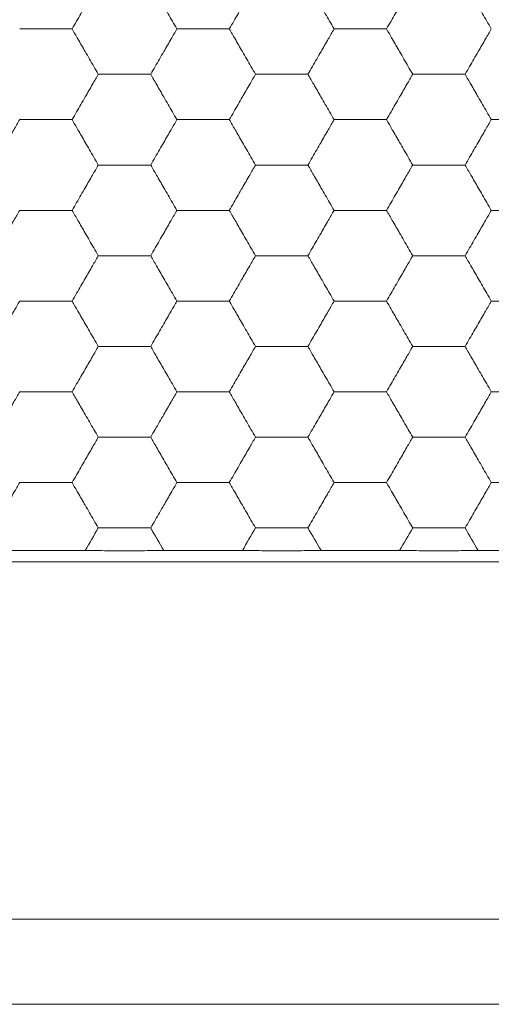
# Model space of a CAD drawing. Units: millimetres. Extents: x 3032 to 3329, y 185 to 300.
# Drawn here: x 3064 to 3068, y 239 to 247 of the extents above; entities that cross this region are included whole.
import ezdxf

# ---------------------------------------------------------------- set-up
doc = ezdxf.new("R2010")
doc.units = ezdxf.units.MM

msp = doc.modelspace()

# ---------------------------------------------------------------- linework, layer by layer
at = {"color": 7, "linetype": 'Continuous', "lineweight": 15}
for p, q in [((3069.8183, 242.4821), (3055.1183, 242.4821)), ((3058.7683, 242.4821), (3066.1683, 242.4821)), ((3051.2183, 239.3321), (3073.7183, 239.3321)), ((3152.0183, 238.5821), (3044.5183, 238.5821))]:
    msp.add_line(p, q, dxfattribs=at)
for points, knots in [([(3065.0087, 247.5821), (3064.9917, 247.5527), (3064.9535, 247.4867), (3064.8895, 247.3758), (3064.8293, 247.2711), (3064.7911, 247.2052), (3064.7777, 247.1821)], [0, 0, 0, 0, 0.222477, 0.500023, 0.824753, 1, 1, 1, 1]), ([(3065.7015, 247.1821), (3065.6881, 247.2052), (3065.65, 247.2711), (3065.5897, 247.3758), (3065.5257, 247.4867), (3065.4875, 247.5527), (3065.4706, 247.5821)], [0, 0, 0, 0, 0.1752598, 0.4999772, 0.7775109, 1, 1, 1, 1]), ([(3066.3943, 247.5821), (3066.3773, 247.5527), (3066.3392, 247.4867), (3066.2752, 247.3758), (3066.2149, 247.2711), (3066.1767, 247.2052), (3066.1634, 247.1821)], [0, 0, 0, 0, 0.222477, 0.500023, 0.824753, 1, 1, 1, 1]), ([(3067.0871, 247.1821), (3067.0738, 247.2052), (3067.0356, 247.2711), (3066.9753, 247.3758), (3066.9113, 247.4867), (3066.8732, 247.5527), (3066.8562, 247.5821)], [0, 0, 0, 0, 0.17526, 0.499977, 0.777511, 1, 1, 1, 1]), ([(3067.78, 247.5821), (3067.763, 247.5527), (3067.7248, 247.4867), (3067.6608, 247.3758), (3067.6005, 247.2711), (3067.5624, 247.2052), (3067.549, 247.1821)], [0, 0, 0, 0, 0.222477, 0.500023, 0.824753, 1, 1, 1, 1]), ([(3068.4728, 247.1821), (3068.4594, 247.2052), (3068.4212, 247.2711), (3068.361, 247.3758), (3068.297, 247.4867), (3068.2588, 247.5527), (3068.2418, 247.5821)], [0, 0, 0, 0, 0.17526, 0.4999772, 0.777511, 1, 1, 1, 1]), ([(3064.5468, 247.1821), (3064.5076, 247.1821), (3064.43, 247.1821), (3064.3537, 247.1821), (3064.3159, 247.1821)], [0, 0, 0, 0, 0.504198, 1, 1, 1, 1]), ([(3064.7777, 247.1821), (3064.7399, 247.1821), (3064.6636, 247.1821), (3064.5859, 247.1821), (3064.5468, 247.1821)], [0, 0, 0, 0, 0.495801, 1, 1, 1, 1]), ([(3065.0087, 246.7821), (3064.9953, 246.8052), (3064.9571, 246.8711), (3064.8969, 246.9758), (3064.8329, 247.0867), (3064.7947, 247.1527), (3064.7777, 247.1821)], [0, 0, 0, 0, 0.17526, 0.499977, 0.777511, 1, 1, 1, 1]), ([(3065.7015, 247.1821), (3065.6845, 247.1527), (3065.6464, 247.0867), (3065.5823, 246.9758), (3065.5221, 246.8711), (3065.4839, 246.8052), (3065.4706, 246.7821)], [0, 0, 0, 0, 0.222477, 0.500023, 0.824753, 1, 1, 1, 1]), ([(3065.9324, 247.1821), (3065.8933, 247.1821), (3065.8156, 247.1821), (3065.7393, 247.1821), (3065.7015, 247.1821)], [0, 0, 0, 0, 0.504198, 1, 1, 1, 1]), ([(3066.1634, 247.1821), (3066.1255, 247.1821), (3066.0492, 247.1821), (3065.9716, 247.1821), (3065.9324, 247.1821)], [0, 0, 0, 0, 0.495801, 1, 1, 1, 1]), ([(3066.3943, 246.7821), (3066.3809, 246.8052), (3066.3428, 246.8711), (3066.2825, 246.9758), (3066.2185, 247.0867), (3066.1804, 247.1527), (3066.1634, 247.1821)], [0, 0, 0, 0, 0.17526, 0.499977, 0.777511, 1, 1, 1, 1]), ([(3067.0871, 247.1821), (3067.0702, 247.1527), (3067.032, 247.0867), (3066.968, 246.9758), (3066.9077, 246.8711), (3066.8696, 246.8052), (3066.8562, 246.7821)], [0, 0, 0, 0, 0.222477, 0.500023, 0.824753, 1, 1, 1, 1]), ([(3067.3181, 247.1821), (3067.2789, 247.1821), (3067.2013, 247.1821), (3067.125, 247.1821), (3067.0871, 247.1821)], [0, 0, 0, 0, 0.504198, 1, 1, 1, 1]), ([(3067.549, 247.1821), (3067.5112, 247.1821), (3067.4349, 247.1821), (3067.3572, 247.1821), (3067.3181, 247.1821)], [0, 0, 0, 0, 0.495801, 1, 1, 1, 1]), ([(3067.78, 246.7821), (3067.7666, 246.8052), (3067.7284, 246.8711), (3067.6682, 246.9758), (3067.6041, 247.0867), (3067.566, 247.1527), (3067.549, 247.1821)], [0, 0, 0, 0, 0.17526, 0.499977, 0.777511, 1, 1, 1, 1]), ([(3068.4728, 247.1821), (3068.4558, 247.1527), (3068.4176, 247.0867), (3068.3536, 246.9758), (3068.2934, 246.8711), (3068.2552, 246.8052), (3068.2418, 246.7821)], [0, 0, 0, 0, 0.222477, 0.500023, 0.824753, 1, 1, 1, 1]), ([(3065.0087, 246.7821), (3064.9917, 246.7527), (3064.9535, 246.6867), (3064.8895, 246.5758), (3064.8293, 246.4711), (3064.7911, 246.4052), (3064.7777, 246.3821)], [0, 0, 0, 0, 0.2224768, 0.5000228, 0.8247532, 1, 1, 1, 1]), ([(3065.2396, 246.7821), (3065.2005, 246.7821), (3065.1228, 246.7821), (3065.0465, 246.7821), (3065.0087, 246.7821)], [0, 0, 0, 0, 0.504198, 1, 1, 1, 1]), ([(3065.4706, 246.7821), (3065.4327, 246.7821), (3065.3564, 246.7821), (3065.2788, 246.7821), (3065.2396, 246.7821)], [0, 0, 0, 0, 0.4958013, 1, 1, 1, 1]), ([(3065.7015, 246.3821), (3065.6881, 246.4052), (3065.65, 246.4711), (3065.5897, 246.5758), (3065.5257, 246.6867), (3065.4875, 246.7527), (3065.4706, 246.7821)], [0, 0, 0, 0, 0.17526, 0.499977, 0.777511, 1, 1, 1, 1]), ([(3066.3943, 246.7821), (3066.3773, 246.7527), (3066.3392, 246.6867), (3066.2752, 246.5758), (3066.2149, 246.4711), (3066.1767, 246.4052), (3066.1634, 246.3821)], [0, 0, 0, 0, 0.2224768, 0.5000228, 0.8247532, 1, 1, 1, 1]), ([(3066.6253, 246.7821), (3066.5861, 246.7821), (3066.5085, 246.7821), (3066.4321, 246.7821), (3066.3943, 246.7821)], [0, 0, 0, 0, 0.504198, 1, 1, 1, 1]), ([(3066.8562, 246.7821), (3066.8184, 246.7821), (3066.7421, 246.7821), (3066.6644, 246.7821), (3066.6253, 246.7821)], [0, 0, 0, 0, 0.4958013, 1, 1, 1, 1]), ([(3067.0871, 246.3821), (3067.0738, 246.4052), (3067.0356, 246.4711), (3066.9753, 246.5758), (3066.9113, 246.6867), (3066.8732, 246.7527), (3066.8562, 246.7821)], [0, 0, 0, 0, 0.17526, 0.499977, 0.777511, 1, 1, 1, 1]), ([(3067.78, 246.7821), (3067.763, 246.7527), (3067.7248, 246.6867), (3067.6608, 246.5758), (3067.6005, 246.4711), (3067.5624, 246.4052), (3067.549, 246.3821)], [0, 0, 0, 0, 0.222477, 0.500023, 0.824753, 1, 1, 1, 1]), ([(3068.0109, 246.7821), (3067.9717, 246.7821), (3067.8941, 246.7821), (3067.8178, 246.7821), (3067.78, 246.7821)], [0, 0, 0, 0, 0.504198, 1, 1, 1, 1]), ([(3068.2418, 246.7821), (3068.204, 246.7821), (3068.1277, 246.7821), (3068.05, 246.7821), (3068.0109, 246.7821)], [0, 0, 0, 0, 0.495801, 1, 1, 1, 1]), ([(3068.4728, 246.3821), (3068.4594, 246.4052), (3068.4212, 246.4711), (3068.361, 246.5758), (3068.297, 246.6867), (3068.2588, 246.7527), (3068.2418, 246.7821)], [0, 0, 0, 0, 0.17526, 0.499977, 0.777511, 1, 1, 1, 1]), ([(3064.3159, 246.3821), (3064.2989, 246.3527), (3064.2607, 246.2867), (3064.1967, 246.1758), (3064.1364, 246.0711), (3064.0983, 246.0052), (3064.0849, 245.9821)], [0, 0, 0, 0, 0.222477, 0.500023, 0.824753, 1, 1, 1, 1]), ([(3064.5468, 246.3821), (3064.5076, 246.3821), (3064.43, 246.3821), (3064.3537, 246.3821), (3064.3159, 246.3821)], [0, 0, 0, 0, 0.504198, 1, 1, 1, 1]), ([(3064.7777, 246.3821), (3064.7399, 246.3821), (3064.6636, 246.3821), (3064.5859, 246.3821), (3064.5468, 246.3821)], [0, 0, 0, 0, 0.495801, 1, 1, 1, 1]), ([(3065.0087, 245.9821), (3064.9953, 246.0052), (3064.9571, 246.0711), (3064.8969, 246.1758), (3064.8329, 246.2867), (3064.7947, 246.3527), (3064.7777, 246.3821)], [0, 0, 0, 0, 0.175238, 0.499977, 0.777507, 1, 1, 1, 1]), ([(3065.7015, 246.3821), (3065.6845, 246.3527), (3065.6464, 246.2867), (3065.5823, 246.1758), (3065.5221, 246.0711), (3065.4839, 246.0052), (3065.4706, 245.9821)], [0, 0, 0, 0, 0.222477, 0.500023, 0.824753, 1, 1, 1, 1]), ([(3065.9324, 246.3821), (3065.8933, 246.3821), (3065.8156, 246.3821), (3065.7393, 246.3821), (3065.7015, 246.3821)], [0, 0, 0, 0, 0.504198, 1, 1, 1, 1]), ([(3066.1634, 246.3821), (3066.1255, 246.3821), (3066.0492, 246.3821), (3065.9716, 246.3821), (3065.9324, 246.3821)], [0, 0, 0, 0, 0.4958013, 1, 1, 1, 1]), ([(3066.3943, 245.9821), (3066.3809, 246.0052), (3066.3428, 246.0711), (3066.2825, 246.1758), (3066.2185, 246.2867), (3066.1804, 246.3527), (3066.1634, 246.3821)], [0, 0, 0, 0, 0.17526, 0.499977, 0.777511, 1, 1, 1, 1]), ([(3067.0871, 246.3821), (3067.0702, 246.3527), (3067.032, 246.2867), (3066.968, 246.1758), (3066.9077, 246.0711), (3066.8696, 246.0052), (3066.8562, 245.9821)], [0, 0, 0, 0, 0.222477, 0.500023, 0.824753, 1, 1, 1, 1]), ([(3067.3181, 246.3821), (3067.2789, 246.3821), (3067.2013, 246.3821), (3067.125, 246.3821), (3067.0871, 246.3821)], [0, 0, 0, 0, 0.504198, 1, 1, 1, 1]), ([(3067.549, 246.3821), (3067.5112, 246.3821), (3067.4349, 246.3821), (3067.3572, 246.3821), (3067.3181, 246.3821)], [0, 0, 0, 0, 0.495801, 1, 1, 1, 1]), ([(3067.78, 245.9821), (3067.7666, 246.0052), (3067.7284, 246.0711), (3067.6682, 246.1758), (3067.6041, 246.2867), (3067.566, 246.3527), (3067.549, 246.3821)], [0, 0, 0, 0, 0.17526, 0.4999772, 0.777511, 1, 1, 1, 1]), ([(3068.4728, 246.3821), (3068.4558, 246.3527), (3068.4176, 246.2867), (3068.3536, 246.1758), (3068.2934, 246.0711), (3068.2552, 246.0052), (3068.2418, 245.9821)], [0, 0, 0, 0, 0.222477, 0.500023, 0.824753, 1, 1, 1, 1]), ([(3068.7037, 246.3821), (3068.6646, 246.3821), (3068.5869, 246.3821), (3068.5106, 246.3821), (3068.4728, 246.3821)], [0, 0, 0, 0, 0.504198, 1, 1, 1, 1]), ([(3065.0087, 245.9821), (3064.9917, 245.9527), (3064.9535, 245.8867), (3064.8895, 245.7758), (3064.8293, 245.6711), (3064.7911, 245.6052), (3064.7777, 245.5821)], [0, 0, 0, 0, 0.2224768, 0.5000228, 0.8247532, 1, 1, 1, 1]), ([(3065.2396, 245.9821), (3065.2005, 245.9821), (3065.1228, 245.9821), (3065.0465, 245.9821), (3065.0087, 245.9821)], [0, 0, 0, 0, 0.5041981, 1, 1, 1, 1]), ([(3065.4706, 245.9821), (3065.4327, 245.9821), (3065.3564, 245.9821), (3065.2788, 245.9821), (3065.2396, 245.9821)], [0, 0, 0, 0, 0.495801, 1, 1, 1, 1]), ([(3065.7015, 245.5821), (3065.6881, 245.6052), (3065.65, 245.6711), (3065.5897, 245.7758), (3065.5257, 245.8867), (3065.4875, 245.9527), (3065.4706, 245.9821)], [0, 0, 0, 0, 0.175238, 0.499977, 0.777507, 1, 1, 1, 1]), ([(3066.3943, 245.9821), (3066.3773, 245.9527), (3066.3392, 245.8867), (3066.2752, 245.7758), (3066.2149, 245.6711), (3066.1767, 245.6052), (3066.1634, 245.5821)], [0, 0, 0, 0, 0.222477, 0.500023, 0.824753, 1, 1, 1, 1]), ([(3066.6253, 245.9821), (3066.5861, 245.9821), (3066.5085, 245.9821), (3066.4321, 245.9821), (3066.3943, 245.9821)], [0, 0, 0, 0, 0.5041981, 1, 1, 1, 1]), ([(3066.8562, 245.9821), (3066.8184, 245.9821), (3066.7421, 245.9821), (3066.6644, 245.9821), (3066.6253, 245.9821)], [0, 0, 0, 0, 0.4958013, 1, 1, 1, 1]), ([(3067.0871, 245.5821), (3067.0738, 245.6052), (3067.0356, 245.6711), (3066.9753, 245.7758), (3066.9113, 245.8867), (3066.8732, 245.9527), (3066.8562, 245.9821)], [0, 0, 0, 0, 0.17526, 0.499977, 0.777511, 1, 1, 1, 1]), ([(3067.78, 245.9821), (3067.763, 245.9527), (3067.7248, 245.8867), (3067.6608, 245.7758), (3067.6005, 245.6711), (3067.5624, 245.6052), (3067.549, 245.5821)], [0, 0, 0, 0, 0.222477, 0.500023, 0.824753, 1, 1, 1, 1]), ([(3068.0109, 245.9821), (3067.9717, 245.9821), (3067.8941, 245.9821), (3067.8178, 245.9821), (3067.78, 245.9821)], [0, 0, 0, 0, 0.5041981, 1, 1, 1, 1]), ([(3068.2418, 245.9821), (3068.204, 245.9821), (3068.1277, 245.9821), (3068.05, 245.9821), (3068.0109, 245.9821)], [0, 0, 0, 0, 0.495801, 1, 1, 1, 1]), ([(3068.4728, 245.5821), (3068.4594, 245.6052), (3068.4212, 245.6711), (3068.361, 245.7758), (3068.297, 245.8867), (3068.2588, 245.9527), (3068.2418, 245.9821)], [0, 0, 0, 0, 0.17526, 0.499977, 0.777511, 1, 1, 1, 1]), ([(3064.3159, 245.5821), (3064.2989, 245.5527), (3064.2607, 245.4867), (3064.1967, 245.3758), (3064.1364, 245.2711), (3064.0983, 245.2052), (3064.0849, 245.1821)], [0, 0, 0, 0, 0.222477, 0.500023, 0.824753, 1, 1, 1, 1]), ([(3064.5468, 245.5821), (3064.5076, 245.5821), (3064.43, 245.5821), (3064.3537, 245.5821), (3064.3159, 245.5821)], [0, 0, 0, 0, 0.5041981, 1, 1, 1, 1]), ([(3064.7777, 245.5821), (3064.7399, 245.5821), (3064.6636, 245.5821), (3064.5859, 245.5821), (3064.5468, 245.5821)], [0, 0, 0, 0, 0.4958011, 1, 1, 1, 1]), ([(3065.0087, 245.1821), (3064.9953, 245.2052), (3064.9571, 245.2711), (3064.8969, 245.3758), (3064.8329, 245.4867), (3064.7947, 245.5527), (3064.7777, 245.5821)], [0, 0, 0, 0, 0.175238, 0.499977, 0.777507, 1, 1, 1, 1]), ([(3065.7015, 245.5821), (3065.6845, 245.5527), (3065.6464, 245.4867), (3065.5823, 245.3758), (3065.5221, 245.2711), (3065.4839, 245.2052), (3065.4706, 245.1821)], [0, 0, 0, 0, 0.222477, 0.500023, 0.824753, 1, 1, 1, 1]), ([(3065.9324, 245.5821), (3065.8933, 245.5821), (3065.8156, 245.5821), (3065.7393, 245.5821), (3065.7015, 245.5821)], [0, 0, 0, 0, 0.504198, 1, 1, 1, 1]), ([(3066.1634, 245.5821), (3066.1255, 245.5821), (3066.0492, 245.5821), (3065.9716, 245.5821), (3065.9324, 245.5821)], [0, 0, 0, 0, 0.495801, 1, 1, 1, 1]), ([(3066.3943, 245.1821), (3066.3809, 245.2052), (3066.3428, 245.2711), (3066.2825, 245.3758), (3066.2185, 245.4867), (3066.1804, 245.5527), (3066.1634, 245.5821)], [0, 0, 0, 0, 0.175238, 0.499977, 0.777507, 1, 1, 1, 1]), ([(3067.0871, 245.5821), (3067.0702, 245.5527), (3067.032, 245.4867), (3066.968, 245.3758), (3066.9077, 245.2711), (3066.8696, 245.2052), (3066.8562, 245.1821)], [0, 0, 0, 0, 0.222477, 0.500023, 0.824753, 1, 1, 1, 1]), ([(3067.3181, 245.5821), (3067.2789, 245.5821), (3067.2013, 245.5821), (3067.125, 245.5821), (3067.0871, 245.5821)], [0, 0, 0, 0, 0.5041981, 1, 1, 1, 1]), ([(3067.549, 245.5821), (3067.5112, 245.5821), (3067.4349, 245.5821), (3067.3572, 245.5821), (3067.3181, 245.5821)], [0, 0, 0, 0, 0.495801, 1, 1, 1, 1]), ([(3067.78, 245.1821), (3067.7666, 245.2052), (3067.7284, 245.2711), (3067.6682, 245.3758), (3067.6041, 245.4867), (3067.566, 245.5527), (3067.549, 245.5821)], [0, 0, 0, 0, 0.17526, 0.499977, 0.777511, 1, 1, 1, 1]), ([(3068.4728, 245.5821), (3068.4558, 245.5527), (3068.4176, 245.4867), (3068.3536, 245.3758), (3068.2934, 245.2711), (3068.2552, 245.2052), (3068.2418, 245.1821)], [0, 0, 0, 0, 0.222477, 0.500023, 0.824753, 1, 1, 1, 1]), ([(3068.7037, 245.5821), (3068.6646, 245.5821), (3068.5869, 245.5821), (3068.5106, 245.5821), (3068.4728, 245.5821)], [0, 0, 0, 0, 0.5041981, 1, 1, 1, 1]), ([(3065.0087, 245.1821), (3064.9917, 245.1527), (3064.9535, 245.0867), (3064.8895, 244.9758), (3064.8293, 244.8711), (3064.7911, 244.8052), (3064.7777, 244.7821)], [0, 0, 0, 0, 0.2224768, 0.5000228, 0.8247532, 1, 1, 1, 1]), ([(3065.2396, 245.1821), (3065.2005, 245.1821), (3065.1228, 245.1821), (3065.0465, 245.1821), (3065.0087, 245.1821)], [0, 0, 0, 0, 0.504198, 1, 1, 1, 1]), ([(3065.4706, 245.1821), (3065.4327, 245.1821), (3065.3564, 245.1821), (3065.2788, 245.1821), (3065.2396, 245.1821)], [0, 0, 0, 0, 0.495801, 1, 1, 1, 1]), ([(3065.7015, 244.7821), (3065.6881, 244.8052), (3065.65, 244.8711), (3065.5897, 244.9758), (3065.5257, 245.0867), (3065.4875, 245.1527), (3065.4706, 245.1821)], [0, 0, 0, 0, 0.1752379, 0.4999772, 0.7775074, 1, 1, 1, 1]), ([(3066.3943, 245.1821), (3066.3773, 245.1527), (3066.3392, 245.0867), (3066.2752, 244.9758), (3066.2149, 244.8711), (3066.1767, 244.8052), (3066.1634, 244.7821)], [0, 0, 0, 0, 0.2224768, 0.5000228, 0.8247532, 1, 1, 1, 1]), ([(3066.6253, 245.1821), (3066.5861, 245.1821), (3066.5085, 245.1821), (3066.4321, 245.1821), (3066.3943, 245.1821)], [0, 0, 0, 0, 0.504198, 1, 1, 1, 1]), ([(3066.8562, 245.1821), (3066.8184, 245.1821), (3066.7421, 245.1821), (3066.6644, 245.1821), (3066.6253, 245.1821)], [0, 0, 0, 0, 0.4958011, 1, 1, 1, 1]), ([(3067.0871, 244.7821), (3067.0738, 244.8052), (3067.0356, 244.8711), (3066.9753, 244.9758), (3066.9113, 245.0867), (3066.8732, 245.1527), (3066.8562, 245.1821)], [0, 0, 0, 0, 0.175238, 0.499977, 0.777507, 1, 1, 1, 1]), ([(3067.78, 245.1821), (3067.763, 245.1527), (3067.7248, 245.0867), (3067.6608, 244.9758), (3067.6005, 244.8711), (3067.5624, 244.8052), (3067.549, 244.7821)], [0, 0, 0, 0, 0.2224768, 0.5000228, 0.8247532, 1, 1, 1, 1]), ([(3068.0109, 245.1821), (3067.9717, 245.1821), (3067.8941, 245.1821), (3067.8178, 245.1821), (3067.78, 245.1821)], [0, 0, 0, 0, 0.504198, 1, 1, 1, 1]), ([(3068.2418, 245.1821), (3068.204, 245.1821), (3068.1277, 245.1821), (3068.05, 245.1821), (3068.0109, 245.1821)], [0, 0, 0, 0, 0.495801, 1, 1, 1, 1]), ([(3068.4728, 244.7821), (3068.4594, 244.8052), (3068.4212, 244.8711), (3068.361, 244.9758), (3068.297, 245.0867), (3068.2588, 245.1527), (3068.2418, 245.1821)], [0, 0, 0, 0, 0.17526, 0.499977, 0.777511, 1, 1, 1, 1]), ([(3064.3159, 244.7821), (3064.2989, 244.7527), (3064.2607, 244.6867), (3064.1967, 244.5758), (3064.1364, 244.4711), (3064.0983, 244.4052), (3064.0849, 244.3821)], [0, 0, 0, 0, 0.222477, 0.500023, 0.824753, 1, 1, 1, 1]), ([(3064.5468, 244.7821), (3064.5076, 244.7821), (3064.43, 244.7821), (3064.3537, 244.7821), (3064.3159, 244.7821)], [0, 0, 0, 0, 0.504198, 1, 1, 1, 1]), ([(3064.7777, 244.7821), (3064.7399, 244.7821), (3064.6636, 244.7821), (3064.5859, 244.7821), (3064.5468, 244.7821)], [0, 0, 0, 0, 0.495801, 1, 1, 1, 1]), ([(3065.0087, 244.3821), (3064.9953, 244.4052), (3064.9571, 244.4711), (3064.8969, 244.5758), (3064.8329, 244.6867), (3064.7947, 244.7527), (3064.7777, 244.7821)], [0, 0, 0, 0, 0.175238, 0.499977, 0.777507, 1, 1, 1, 1]), ([(3065.7015, 244.7821), (3065.6845, 244.7527), (3065.6464, 244.6867), (3065.5823, 244.5758), (3065.5221, 244.4711), (3065.4839, 244.4052), (3065.4706, 244.3821)], [0, 0, 0, 0, 0.222477, 0.500023, 0.824753, 1, 1, 1, 1]), ([(3065.9324, 244.7821), (3065.8933, 244.7821), (3065.8156, 244.7821), (3065.7393, 244.7821), (3065.7015, 244.7821)], [0, 0, 0, 0, 0.504198, 1, 1, 1, 1]), ([(3066.1634, 244.7821), (3066.1255, 244.7821), (3066.0492, 244.7821), (3065.9716, 244.7821), (3065.9324, 244.7821)], [0, 0, 0, 0, 0.495801, 1, 1, 1, 1]), ([(3066.3943, 244.3821), (3066.3809, 244.4052), (3066.3428, 244.4711), (3066.2825, 244.5758), (3066.2185, 244.6867), (3066.1804, 244.7527), (3066.1634, 244.7821)], [0, 0, 0, 0, 0.175238, 0.499977, 0.777507, 1, 1, 1, 1]), ([(3067.0871, 244.7821), (3067.0702, 244.7527), (3067.032, 244.6867), (3066.968, 244.5758), (3066.9077, 244.4711), (3066.8696, 244.4052), (3066.8562, 244.3821)], [0, 0, 0, 0, 0.222477, 0.500023, 0.824753, 1, 1, 1, 1]), ([(3067.3181, 244.7821), (3067.2789, 244.7821), (3067.2013, 244.7821), (3067.125, 244.7821), (3067.0871, 244.7821)], [0, 0, 0, 0, 0.504198, 1, 1, 1, 1]), ([(3067.549, 244.7821), (3067.5112, 244.7821), (3067.4349, 244.7821), (3067.3572, 244.7821), (3067.3181, 244.7821)], [0, 0, 0, 0, 0.495801, 1, 1, 1, 1]), ([(3067.78, 244.3821), (3067.7666, 244.4052), (3067.7284, 244.4711), (3067.6682, 244.5758), (3067.6041, 244.6867), (3067.566, 244.7527), (3067.549, 244.7821)], [0, 0, 0, 0, 0.175238, 0.4999772, 0.7775074, 1, 1, 1, 1]), ([(3068.4728, 244.7821), (3068.4558, 244.7527), (3068.4176, 244.6867), (3068.3536, 244.5758), (3068.2934, 244.4711), (3068.2552, 244.4052), (3068.2418, 244.3821)], [0, 0, 0, 0, 0.2224768, 0.5000228, 0.8247532, 1, 1, 1, 1]), ([(3068.7037, 244.7821), (3068.6646, 244.7821), (3068.5869, 244.7821), (3068.5106, 244.7821), (3068.4728, 244.7821)], [0, 0, 0, 0, 0.5041981, 1, 1, 1, 1]), ([(3065.0087, 244.3821), (3064.9917, 244.3527), (3064.9535, 244.2867), (3064.8895, 244.1758), (3064.8293, 244.0711), (3064.7911, 244.0052), (3064.7777, 243.9821)], [0, 0, 0, 0, 0.222477, 0.500023, 0.824753, 1, 1, 1, 1]), ([(3065.2396, 244.3821), (3065.2005, 244.3821), (3065.1228, 244.3821), (3065.0465, 244.3821), (3065.0087, 244.3821)], [0, 0, 0, 0, 0.504198, 1, 1, 1, 1]), ([(3065.4706, 244.3821), (3065.4327, 244.3821), (3065.3564, 244.3821), (3065.2788, 244.3821), (3065.2396, 244.3821)], [0, 0, 0, 0, 0.495801, 1, 1, 1, 1]), ([(3065.7015, 243.9821), (3065.6881, 244.0052), (3065.65, 244.0711), (3065.5897, 244.1758), (3065.5257, 244.2867), (3065.4875, 244.3527), (3065.4706, 244.3821)], [0, 0, 0, 0, 0.175238, 0.499977, 0.777507, 1, 1, 1, 1]), ([(3066.3943, 244.3821), (3066.3773, 244.3527), (3066.3392, 244.2867), (3066.2752, 244.1758), (3066.2149, 244.0711), (3066.1767, 244.0052), (3066.1634, 243.9821)], [0, 0, 0, 0, 0.2224768, 0.5000228, 0.8247532, 1, 1, 1, 1]), ([(3066.6253, 244.3821), (3066.5861, 244.3821), (3066.5085, 244.3821), (3066.4321, 244.3821), (3066.3943, 244.3821)], [0, 0, 0, 0, 0.504198, 1, 1, 1, 1]), ([(3066.8562, 244.3821), (3066.8184, 244.3821), (3066.7421, 244.3821), (3066.6644, 244.3821), (3066.6253, 244.3821)], [0, 0, 0, 0, 0.495801, 1, 1, 1, 1]), ([(3067.0871, 243.9821), (3067.0738, 244.0052), (3067.0356, 244.0711), (3066.9753, 244.1758), (3066.9113, 244.2867), (3066.8732, 244.3527), (3066.8562, 244.3821)], [0, 0, 0, 0, 0.175238, 0.4999772, 0.7775074, 1, 1, 1, 1]), ([(3067.78, 244.3821), (3067.763, 244.3527), (3067.7248, 244.2867), (3067.6608, 244.1758), (3067.6005, 244.0711), (3067.5624, 244.0052), (3067.549, 243.9821)], [0, 0, 0, 0, 0.222477, 0.500023, 0.824753, 1, 1, 1, 1]), ([(3068.0109, 244.3821), (3067.9717, 244.3821), (3067.8941, 244.3821), (3067.8178, 244.3821), (3067.78, 244.3821)], [0, 0, 0, 0, 0.504198, 1, 1, 1, 1]), ([(3068.2418, 244.3821), (3068.204, 244.3821), (3068.1277, 244.3821), (3068.05, 244.3821), (3068.0109, 244.3821)], [0, 0, 0, 0, 0.495801, 1, 1, 1, 1]), ([(3068.4728, 243.9821), (3068.4594, 244.0052), (3068.4212, 244.0711), (3068.361, 244.1758), (3068.297, 244.2867), (3068.2588, 244.3527), (3068.2418, 244.3821)], [0, 0, 0, 0, 0.175238, 0.4999772, 0.7775074, 1, 1, 1, 1]), ([(3064.3159, 243.9821), (3064.2989, 243.9527), (3064.2607, 243.8867), (3064.1967, 243.7758), (3064.1364, 243.6711), (3064.0983, 243.6052), (3064.0849, 243.5821)], [0, 0, 0, 0, 0.222477, 0.500023, 0.824753, 1, 1, 1, 1]), ([(3064.5468, 243.9821), (3064.5076, 243.9821), (3064.43, 243.9821), (3064.3537, 243.9821), (3064.3159, 243.9821)], [0, 0, 0, 0, 0.504198, 1, 1, 1, 1]), ([(3064.7777, 243.9821), (3064.7399, 243.9821), (3064.6636, 243.9821), (3064.5859, 243.9821), (3064.5468, 243.9821)], [0, 0, 0, 0, 0.495801, 1, 1, 1, 1]), ([(3065.0087, 243.5821), (3064.9953, 243.6052), (3064.9571, 243.6711), (3064.8969, 243.7758), (3064.8329, 243.8867), (3064.7947, 243.9527), (3064.7777, 243.9821)], [0, 0, 0, 0, 0.175238, 0.499977, 0.777507, 1, 1, 1, 1]), ([(3065.7015, 243.9821), (3065.6845, 243.9527), (3065.6464, 243.8867), (3065.5823, 243.7758), (3065.5221, 243.6711), (3065.4839, 243.6052), (3065.4706, 243.5821)], [0, 0, 0, 0, 0.222477, 0.500023, 0.824753, 1, 1, 1, 1]), ([(3065.9324, 243.9821), (3065.8933, 243.9821), (3065.8156, 243.9821), (3065.7393, 243.9821), (3065.7015, 243.9821)], [0, 0, 0, 0, 0.504198, 1, 1, 1, 1]), ([(3066.1634, 243.9821), (3066.1255, 243.9821), (3066.0492, 243.9821), (3065.9716, 243.9821), (3065.9324, 243.9821)], [0, 0, 0, 0, 0.495801, 1, 1, 1, 1]), ([(3066.3943, 243.5821), (3066.3809, 243.6052), (3066.3428, 243.6711), (3066.2825, 243.7758), (3066.2185, 243.8867), (3066.1804, 243.9527), (3066.1634, 243.9821)], [0, 0, 0, 0, 0.175238, 0.4999772, 0.7775074, 1, 1, 1, 1]), ([(3067.0871, 243.9821), (3067.0702, 243.9527), (3067.032, 243.8867), (3066.968, 243.7758), (3066.9077, 243.6711), (3066.8696, 243.6052), (3066.8562, 243.5821)], [0, 0, 0, 0, 0.222477, 0.500023, 0.824753, 1, 1, 1, 1]), ([(3067.3181, 243.9821), (3067.2789, 243.9821), (3067.2013, 243.9821), (3067.125, 243.9821), (3067.0871, 243.9821)], [0, 0, 0, 0, 0.504198, 1, 1, 1, 1]), ([(3067.549, 243.9821), (3067.5112, 243.9821), (3067.4349, 243.9821), (3067.3572, 243.9821), (3067.3181, 243.9821)], [0, 0, 0, 0, 0.495801, 1, 1, 1, 1]), ([(3067.78, 243.5821), (3067.7666, 243.6052), (3067.7284, 243.6711), (3067.6682, 243.7758), (3067.6041, 243.8867), (3067.566, 243.9527), (3067.549, 243.9821)], [0, 0, 0, 0, 0.175238, 0.499977, 0.777507, 1, 1, 1, 1]), ([(3068.4728, 243.9821), (3068.4558, 243.9527), (3068.4176, 243.8867), (3068.3536, 243.7758), (3068.2934, 243.6711), (3068.2552, 243.6052), (3068.2418, 243.5821)], [0, 0, 0, 0, 0.2224768, 0.5000228, 0.8247532, 1, 1, 1, 1]), ([(3068.7037, 243.9821), (3068.6646, 243.9821), (3068.5869, 243.9821), (3068.5106, 243.9821), (3068.4728, 243.9821)], [0, 0, 0, 0, 0.504198, 1, 1, 1, 1]), ([(3065.0087, 243.5821), (3064.9917, 243.5527), (3064.9535, 243.4867), (3064.8895, 243.3758), (3064.8293, 243.2711), (3064.7911, 243.2052), (3064.7777, 243.1821)], [0, 0, 0, 0, 0.222477, 0.500023, 0.824753, 1, 1, 1, 1]), ([(3065.2396, 243.5821), (3065.2005, 243.5821), (3065.1228, 243.5821), (3065.0465, 243.5821), (3065.0087, 243.5821)], [0, 0, 0, 0, 0.5041981, 1, 1, 1, 1]), ([(3065.4706, 243.5821), (3065.4327, 243.5821), (3065.3564, 243.5821), (3065.2788, 243.5821), (3065.2396, 243.5821)], [0, 0, 0, 0, 0.495801, 1, 1, 1, 1]), ([(3065.7015, 243.1821), (3065.6881, 243.2052), (3065.65, 243.2711), (3065.5897, 243.3758), (3065.5257, 243.4867), (3065.4875, 243.5527), (3065.4706, 243.5821)], [0, 0, 0, 0, 0.175238, 0.499977, 0.777507, 1, 1, 1, 1]), ([(3066.3943, 243.5821), (3066.3773, 243.5527), (3066.3392, 243.4867), (3066.2752, 243.3758), (3066.2149, 243.2711), (3066.1767, 243.2052), (3066.1634, 243.1821)], [0, 0, 0, 0, 0.222477, 0.500023, 0.824753, 1, 1, 1, 1]), ([(3066.6253, 243.5821), (3066.5861, 243.5821), (3066.5085, 243.5821), (3066.4321, 243.5821), (3066.3943, 243.5821)], [0, 0, 0, 0, 0.504198, 1, 1, 1, 1]), ([(3066.8562, 243.5821), (3066.8184, 243.5821), (3066.7421, 243.5821), (3066.6644, 243.5821), (3066.6253, 243.5821)], [0, 0, 0, 0, 0.495801, 1, 1, 1, 1]), ([(3067.0871, 243.1821), (3067.0738, 243.2052), (3067.0356, 243.2711), (3066.9753, 243.3758), (3066.9113, 243.4867), (3066.8732, 243.5527), (3066.8562, 243.5821)], [0, 0, 0, 0, 0.175238, 0.499977, 0.777507, 1, 1, 1, 1]), ([(3067.78, 243.5821), (3067.763, 243.5527), (3067.7248, 243.4867), (3067.6608, 243.3758), (3067.6005, 243.2711), (3067.5624, 243.2052), (3067.549, 243.1821)], [0, 0, 0, 0, 0.2224768, 0.5000228, 0.8247532, 1, 1, 1, 1]), ([(3068.0109, 243.5821), (3067.9717, 243.5821), (3067.8941, 243.5821), (3067.8178, 243.5821), (3067.78, 243.5821)], [0, 0, 0, 0, 0.504198, 1, 1, 1, 1]), ([(3068.2418, 243.5821), (3068.204, 243.5821), (3068.1277, 243.5821), (3068.05, 243.5821), (3068.0109, 243.5821)], [0, 0, 0, 0, 0.495801, 1, 1, 1, 1]), ([(3068.4728, 243.1821), (3068.4594, 243.2052), (3068.4212, 243.2711), (3068.361, 243.3758), (3068.297, 243.4867), (3068.2588, 243.5527), (3068.2418, 243.5821)], [0, 0, 0, 0, 0.175238, 0.499977, 0.777507, 1, 1, 1, 1]), ([(3064.3159, 243.1821), (3064.2989, 243.1527), (3064.2607, 243.0867), (3064.1967, 242.9758), (3064.1364, 242.8711), (3064.0983, 242.8052), (3064.0849, 242.7821)], [0, 0, 0, 0, 0.222477, 0.500023, 0.824753, 1, 1, 1, 1]), ([(3064.5468, 243.1821), (3064.5076, 243.1821), (3064.43, 243.1821), (3064.3537, 243.1821), (3064.3159, 243.1821)], [0, 0, 0, 0, 0.504198, 1, 1, 1, 1]), ([(3064.7777, 243.1821), (3064.7399, 243.1821), (3064.6636, 243.1821), (3064.5859, 243.1821), (3064.5468, 243.1821)], [0, 0, 0, 0, 0.495801, 1, 1, 1, 1]), ([(3065.0087, 242.7821), (3064.9953, 242.8052), (3064.9571, 242.8711), (3064.8969, 242.9758), (3064.8329, 243.0867), (3064.7947, 243.1527), (3064.7777, 243.1821)], [0, 0, 0, 0, 0.175238, 0.499977, 0.777507, 1, 1, 1, 1]), ([(3065.7015, 243.1821), (3065.6845, 243.1527), (3065.6464, 243.0867), (3065.5823, 242.9758), (3065.5221, 242.8711), (3065.4839, 242.8052), (3065.4706, 242.7821)], [0, 0, 0, 0, 0.222477, 0.500023, 0.824753, 1, 1, 1, 1]), ([(3065.9324, 243.1821), (3065.8933, 243.1821), (3065.8156, 243.1821), (3065.7393, 243.1821), (3065.7015, 243.1821)], [0, 0, 0, 0, 0.504198, 1, 1, 1, 1]), ([(3066.1634, 243.1821), (3066.1255, 243.1821), (3066.0492, 243.1821), (3065.9716, 243.1821), (3065.9324, 243.1821)], [0, 0, 0, 0, 0.495801, 1, 1, 1, 1]), ([(3066.3943, 242.7821), (3066.3809, 242.8052), (3066.3428, 242.8711), (3066.2825, 242.9758), (3066.2185, 243.0867), (3066.1804, 243.1527), (3066.1634, 243.1821)], [0, 0, 0, 0, 0.175238, 0.499977, 0.777507, 1, 1, 1, 1]), ([(3067.0871, 243.1821), (3067.0702, 243.1527), (3067.032, 243.0867), (3066.968, 242.9758), (3066.9077, 242.8711), (3066.8696, 242.8052), (3066.8562, 242.7821)], [0, 0, 0, 0, 0.2224768, 0.5000228, 0.8247532, 1, 1, 1, 1]), ([(3067.3181, 243.1821), (3067.2789, 243.1821), (3067.2013, 243.1821), (3067.125, 243.1821), (3067.0871, 243.1821)], [0, 0, 0, 0, 0.504198, 1, 1, 1, 1]), ([(3067.549, 243.1821), (3067.5112, 243.1821), (3067.4349, 243.1821), (3067.3572, 243.1821), (3067.3181, 243.1821)], [0, 0, 0, 0, 0.495801, 1, 1, 1, 1]), ([(3067.78, 242.7821), (3067.7666, 242.8052), (3067.7284, 242.8711), (3067.6682, 242.9758), (3067.6041, 243.0867), (3067.566, 243.1527), (3067.549, 243.1821)], [0, 0, 0, 0, 0.175238, 0.499977, 0.777507, 1, 1, 1, 1]), ([(3068.4728, 243.1821), (3068.4558, 243.1527), (3068.4176, 243.0867), (3068.3536, 242.9758), (3068.2934, 242.8711), (3068.2552, 242.8052), (3068.2418, 242.7821)], [0, 0, 0, 0, 0.2224768, 0.5000228, 0.8247532, 1, 1, 1, 1]), ([(3068.7037, 243.1821), (3068.6646, 243.1821), (3068.5869, 243.1821), (3068.5106, 243.1821), (3068.4728, 243.1821)], [0, 0, 0, 0, 0.504198, 1, 1, 1, 1]), ([(3065.2396, 242.7821), (3065.2005, 242.7821), (3065.1228, 242.7821), (3065.0465, 242.7821), (3065.0087, 242.7821)], [0, 0, 0, 0, 0.5041981, 1, 1, 1, 1]), ([(3065.4706, 242.7821), (3065.4327, 242.7821), (3065.3564, 242.7821), (3065.2788, 242.7821), (3065.2396, 242.7821)], [0, 0, 0, 0, 0.495801, 1, 1, 1, 1]), ([(3066.6253, 242.7821), (3066.5861, 242.7821), (3066.5085, 242.7821), (3066.4321, 242.7821), (3066.3943, 242.7821)], [0, 0, 0, 0, 0.504198, 1, 1, 1, 1]), ([(3066.8562, 242.7821), (3066.8184, 242.7821), (3066.7421, 242.7821), (3066.6644, 242.7821), (3066.6253, 242.7821)], [0, 0, 0, 0, 0.495801, 1, 1, 1, 1]), ([(3068.0109, 242.7821), (3067.9717, 242.7821), (3067.8941, 242.7821), (3067.8178, 242.7821), (3067.78, 242.7821)], [0, 0, 0, 0, 0.504198, 1, 1, 1, 1]), ([(3068.2418, 242.7821), (3068.204, 242.7821), (3068.1277, 242.7821), (3068.05, 242.7821), (3068.0109, 242.7821)], [0, 0, 0, 0, 0.495801, 1, 1, 1, 1]), ([(3064.2004, 242.5821), (3064.2277, 242.5821), (3064.2829, 242.5821), (3064.3686, 242.5821), (3064.4568, 242.5821), (3064.5166, 242.5821), (3064.5468, 242.5821)], [0, 0, 0, 0, 0.2428129, 0.4903881, 0.7427684, 1, 1, 1, 1]), ([(3064.5468, 242.5821), (3064.577, 242.5821), (3064.6368, 242.5821), (3064.725, 242.5821), (3064.8107, 242.5821), (3064.8659, 242.5821), (3064.8932, 242.5821)], [0, 0, 0, 0, 0.2572316, 0.5096119, 0.7571871, 1, 1, 1, 1]), ([(3064.8932, 242.5821), (3064.9254, 242.5821), (3064.9898, 242.582), (3065.0891, 242.5818), (3065.1893, 242.5817), (3065.2899, 242.5817), (3065.3901, 242.5818), (3065.4894, 242.582), (3065.5538, 242.5821), (3065.586, 242.5821)], [0, 0, 0, 0, 0.1429469, 0.2858058, 0.4286084, 0.5713916, 0.7141942, 0.8570531, 1, 1, 1, 1]), ([(3065.586, 242.5821), (3065.6133, 242.5821), (3065.6685, 242.5821), (3065.7542, 242.5821), (3065.8425, 242.5821), (3065.9022, 242.5821), (3065.9324, 242.5821)], [0, 0, 0, 0, 0.242813, 0.490388, 0.742768, 1, 1, 1, 1]), ([(3065.9324, 242.5821), (3065.9626, 242.5821), (3066.0224, 242.5821), (3066.1107, 242.5821), (3066.1963, 242.5821), (3066.2515, 242.5821), (3066.2788, 242.5821)], [0, 0, 0, 0, 0.257232, 0.509612, 0.757187, 1, 1, 1, 1]), ([(3066.2788, 242.5821), (3066.3111, 242.5821), (3066.3755, 242.582), (3066.4747, 242.5818), (3066.5749, 242.5817), (3066.6756, 242.5817), (3066.7758, 242.5818), (3066.875, 242.582), (3066.9394, 242.5821), (3066.9717, 242.5821)], [0, 0, 0, 0, 0.142947, 0.285806, 0.428608, 0.571392, 0.714194, 0.857053, 1, 1, 1, 1]), ([(3066.9717, 242.5821), (3066.999, 242.5821), (3067.0542, 242.5821), (3067.1398, 242.5821), (3067.2281, 242.5821), (3067.2879, 242.5821), (3067.3181, 242.5821)], [0, 0, 0, 0, 0.242813, 0.490388, 0.742768, 1, 1, 1, 1]), ([(3067.3181, 242.5821), (3067.3483, 242.5821), (3067.4081, 242.5821), (3067.4963, 242.5821), (3067.582, 242.5821), (3067.6372, 242.5821), (3067.6645, 242.5821)], [0, 0, 0, 0, 0.257232, 0.509612, 0.757187, 1, 1, 1, 1]), ([(3067.6645, 242.5821), (3067.6967, 242.5821), (3067.7611, 242.582), (3067.8604, 242.5818), (3067.9606, 242.5817), (3068.0612, 242.5817), (3068.1614, 242.5818), (3068.2607, 242.582), (3068.3251, 242.5821), (3068.3573, 242.5821)], [0, 0, 0, 0, 0.142947, 0.285806, 0.428608, 0.571392, 0.714194, 0.857053, 1, 1, 1, 1]), ([(3068.3573, 242.5821), (3068.3846, 242.5821), (3068.4398, 242.5821), (3068.5255, 242.5821), (3068.6137, 242.5821), (3068.6735, 242.5821), (3068.7037, 242.5821)], [0, 0, 0, 0, 0.242813, 0.490388, 0.742768, 1, 1, 1, 1])]:
    msp.add_open_spline(points, degree=3, knots=knots, dxfattribs=at)
for points in [[(3065.0087, 242.7821), (3064.9697, 242.7162), (3064.9311, 242.6488), (3064.8932, 242.5821)], [(3065.4706, 242.7821), (3065.5082, 242.7177), (3065.5468, 242.6503), (3065.586, 242.5821)], [(3066.3943, 242.7821), (3066.3553, 242.7162), (3066.3168, 242.6488), (3066.2788, 242.5821)], [(3066.8562, 242.7821), (3066.8939, 242.7177), (3066.9324, 242.6503), (3066.9717, 242.5821)], [(3067.78, 242.7821), (3067.741, 242.7162), (3067.7024, 242.6488), (3067.6645, 242.5821)], [(3068.2418, 242.7821), (3068.2795, 242.7177), (3068.3181, 242.6503), (3068.3573, 242.5821)]]:
    msp.add_open_spline(points, degree=3, dxfattribs=at)

doc.saveas('drawing.dxf')
